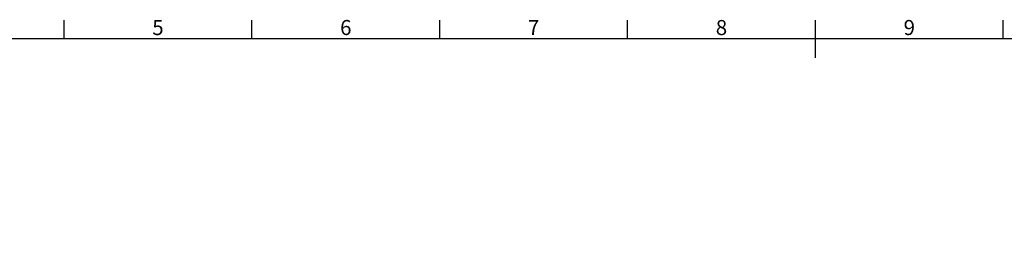
# Model space of a CAD drawing. Units: millimetres. Extents: x -245 to 3955, y -254 to 2716.
# Drawn here: x 796 to 2106, y 2327 to 2642 of the extents above; entities that cross this region are included whole.
import ezdxf
from ezdxf.enums import TextEntityAlignment as Align

# ---------------------------------------------------------------- set-up
doc = ezdxf.new("R2010")
doc.units = ezdxf.units.MM
doc.header["$LTSCALE"] = 2
doc.layers.add('Dimensions', color=7, linetype='Continuous')
doc.layers.add('Title Block', color=7, linetype='Continuous')
doc.styles.add('ISO Proportional', font='ARIALN.TTF', dxfattribs={"width": 0.8})
doc.styles.get("Standard").update_dxf_attribs({"font": 'romans.shx', "width": 0.8})

# ---------------------------------------------------------------- blocks, each defined once
blk = doc.blocks.new('ISO A1 title block')
at = {"layer": 'Title Block'}
for p, q in [((220, 574), (220, 579)), ((270, 574), (270, 579)), ((320, 574), (320, 579)), ((370, 574), (370, 579)), ((420, 569), (420, 579)), ((470, 574), (470, 579)), ((820, 574), (20, 574))]:
    blk.add_line(p, q, dxfattribs=at)
at = {"layer": 'Title Block', "style": 'ISO Proportional'}
for s, p in [('5', (245, 576.5)), ('6', (295, 576.5)), ('7', (345, 576.5)), ('8', (395, 576.5)), ('9', (445, 576.5))]:
    blk.add_text(s, height=4, dxfattribs=at).set_placement(p, align=Align.MIDDLE)
at = {"layer": 'Title Block', "style": 'ISO Proportional', "flags": 8}
for tag, p in [('FILENAME', (747, 43)), ('DATE', (772, 43)), ('SCALE', (802, 43)), ('EDITION', (787, 23)), ('SHEET', (802, 23))]:
    blk.add_attdef(tag, text='', height=2.5, dxfattribs=at).set_placement(p, align=Align.MIDDLE_LEFT)
blk.add_attdef('DRAWING_NUMBER', text='', height=3, dxfattribs=at).set_placement((755, 25), align=Align.MIDDLE)

msp = doc.modelspace()

# ---------------------------------------------------------------- block references
at = {"layer": 'Title Block', "xscale": 5, "yscale": 5, "zscale": 5}
msp.add_blockref('ISO A1 title block', (-245.1, -253.8), dxfattribs=at)

# ---------------------------------------------------------------- texts
at = {"layer": 'Dimensions', "insert": (1670, 2327.4), "char_height": 25, "attachment_point": 7}
msp.add_mtext('\\A1;', dxfattribs=at)

doc.saveas('drawing.dxf')
